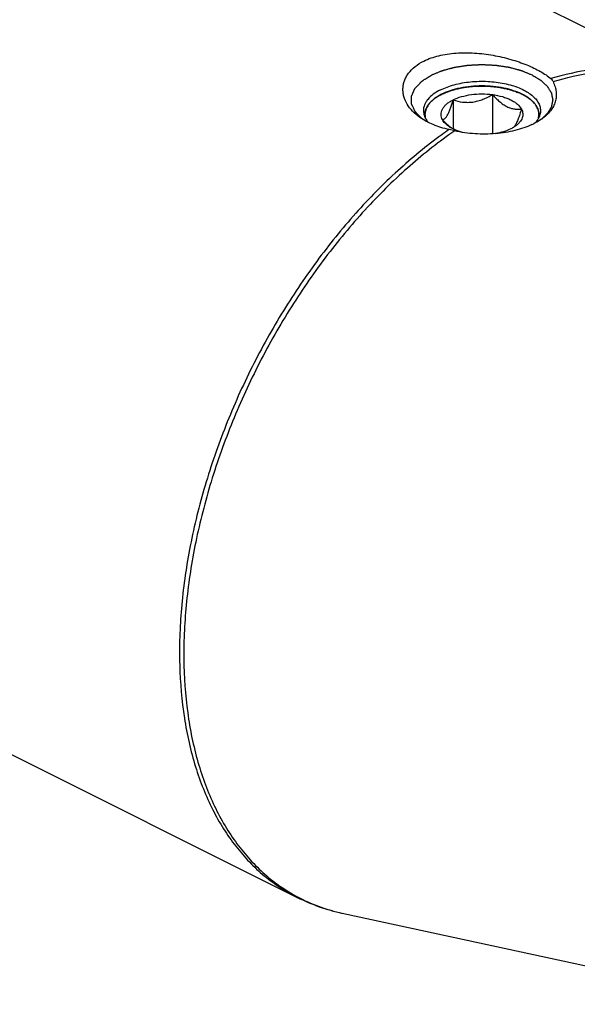
# Model space of a CAD drawing. Units: millimetres. Extents: x 0 to 594, y 0 to 420.
# Drawn here: x 199 to 218, y 36 to 71 of the extents above; entities that cross this region are included whole.
import ezdxf

# ---------------------------------------------------------------- set-up
doc = ezdxf.new("R2010")
doc.units = ezdxf.units.MM
doc.header["$LTSCALE"] = 32.67
doc.layers.add('10003437_HP_CL', color=7, linetype='CONTINUOUS')
doc.layers.add('606967818-000_CL', color=7, linetype='CONTINUOUS')

msp = doc.modelspace()

# ---------------------------------------------------------------- linework, layer by layer
at = {"layer": '10003437_HP_CL', "color": 3, "linetype": 'CONTINUOUS'}
for p, q in [((213.409, 68.1194), (213.4169, 68.1236)), ((213.4169, 68.1236), (213.4501, 68.1406)), ((213.4501, 68.1406), (213.4841, 68.1572)), ((216.3629, 68.1036), (216.3734, 68.0978)), ((213.2313, 68.0109), (213.253, 68.0259)), ((213.253, 68.0259), (213.2698, 68.0372)), ((213.3309, 68.0755), (213.3439, 68.0832)), ((216.4367, 68.0604), (216.4466, 68.0542)), ((212.8614, 67.4299), (212.8614, 67.3234)), ((216.8814, 67.4299), (216.8814, 67.3236))]:
    msp.add_line(p, q, dxfattribs=at)
at = {"layer": '10003437_HP_CL', "color": 7, "linetype": 'CONTINUOUS'}
for p, q in [((215.245, 68.127), (215.245, 66.7413)), ((213.8508, 67.9403), (213.8508, 66.9196)), ((213.7013, 67.019), (213.6995, 67.0206))]:
    msp.add_line(p, q, dxfattribs=at)
for centre, radius, start, end in [((213.3644, 67.43), 0.5029, 180.00628, 181.57575), ((214.8854, 68.3664), 1.7937, 228.68982, 231.11661)]:
    msp.add_arc(centre, radius, start, end, dxfattribs=at)
for points, knots in [([(213.4498, 68.1404), (213.43, 68.1305), (213.3545, 68.0911), (213.2817, 68.0465), (213.2303, 68.0102)], [0, 0, 0, 0, 0.2605047, 1, 1, 1, 1]), ([(216.2927, 68.1406), (216.1945, 68.1897), (215.9806, 68.2757), (215.6348, 68.3665), (215.2603, 68.4224), (214.8712, 68.4413), (214.4821, 68.4224), (214.1076, 68.3664), (213.7619, 68.2756), (213.548, 68.1895), (213.4498, 68.1404)], [0, 0, 0, 0, 0.112534, 0.2354733, 0.3658273, 0.5000175, 0.6342057, 0.7645513, 0.887484, 1, 1, 1, 1]), ([(213.8508, 67.9403), (213.9463, 67.988), (214.1589, 68.0667), (214.503, 68.136), (214.8714, 68.1597), (215.1213, 68.1436), (215.245, 68.127)], [0, 0, 0, 0, 0.224783, 0.4743472, 0.7371643, 1, 1, 1, 1]), ([(213.8508, 67.9403), (213.9609, 67.9057), (214.1322, 67.8651), (214.3677, 67.8501), (214.5495, 67.8623), (214.731, 67.8992), (214.9086, 67.9585), (215.0803, 68.0354), (215.1907, 68.0954), (215.245, 68.127)], [0, 0, 0, 0, 0.2378816, 0.3603106, 0.4852996, 0.6125026, 0.7411598, 0.8705015, 1, 1, 1, 1]), ([(215.245, 68.127), (215.2843, 68.0833), (215.3638, 67.9989), (215.4888, 67.8825), (215.618, 67.7822), (215.7504, 67.7028), (215.8839, 67.6476), (216.0154, 67.6169), (216.1426, 67.6074), (216.2253, 67.6122), (216.2656, 67.6167)], [0, 0, 0, 0, 0.1480858, 0.2919605, 0.4296726, 0.5592416, 0.6797065, 0.7919088, 0.8979491, 1, 1, 1, 1]), ([(215.245, 68.127), (215.3624, 68.1113), (215.5335, 68.0769), (215.7477, 68.006), (215.8897, 67.9443), (216.0147, 67.8738), (216.1489, 67.7748), (216.23, 67.6831), (216.2656, 67.6167)], [0, 0, 0, 0, 0.3022194, 0.4429065, 0.5746712, 0.6964882, 0.8078497, 1, 1, 1, 1]), ([(216.5126, 68.0102), (216.4959, 68.022), (216.4252, 68.0697), (216.3507, 68.1116), (216.2927, 68.1406)], [0, 0, 0, 0, 0.2396733, 1, 1, 1, 1]), ([(213.2303, 68.0102), (213.174, 67.9704), (213.0727, 67.8873), (212.9532, 67.7435), (212.89, 67.613), (212.8655, 67.5079), (212.8614, 67.4558), (212.8614, 67.4299)], [0, 0, 0, 0, 0.2896724, 0.547959, 0.7809017, 0.891398, 1, 1, 1, 1]), ([(213.4772, 67.2432), (213.4615, 67.2724), (213.4368, 67.3332), (213.4238, 67.4299), (213.4368, 67.5267), (213.4752, 67.6211), (213.5376, 67.7111), (213.6225, 67.7958), (213.7282, 67.8739), (213.8081, 67.9189), (213.8508, 67.9403)], [0, 0, 0, 0, 0.1118723, 0.2185743, 0.3252441, 0.4371345, 0.5584608, 0.6919771, 0.8391191, 1, 1, 1, 1]), ([(213.4772, 67.2432), (213.4926, 67.2461), (213.5257, 67.258), (213.5733, 67.2933), (213.6212, 67.3499), (213.669, 67.4297), (213.7164, 67.5323), (213.7629, 67.6549), (213.8081, 67.793), (213.8366, 67.89), (213.8508, 67.9403)], [0, 0, 0, 0, 0.0575764, 0.1267207, 0.214918, 0.3279013, 0.4670478, 0.6290771, 0.8084687, 1, 1, 1, 1]), ([(216.8814, 67.43), (216.8814, 67.4558), (216.8774, 67.508), (216.8528, 67.613), (216.7896, 67.7435), (216.6701, 67.8873), (216.5688, 67.9704), (216.5126, 68.0102)], [0, 0, 0, 0, 0.1086013, 0.2190955, 0.4520398, 0.7103262, 1, 1, 1, 1]), ([(212.8616, 67.4162), (212.8619, 67.4046), (212.8648, 67.358), (212.8742, 67.3119), (212.8844, 67.2783)], [0, 0, 0, 0, 0.2476018, 1, 1, 1, 1]), ([(216.2656, 67.6167), (216.2482, 67.5551), (216.2134, 67.4375), (216.1575, 67.2738), (216.1001, 67.1369), (216.056, 67.0581), (216.0329, 67.0259)], [0, 0, 0, 0, 0.3016967, 0.5772622, 0.8135606, 1, 1, 1, 1]), ([(216.2656, 67.6167), (216.2788, 67.5921), (216.3005, 67.5414), (216.3164, 67.4612), (216.3144, 67.3805), (216.2944, 67.3007), (216.2571, 67.2228), (216.2032, 67.148), (216.1334, 67.0768), (216.0792, 67.034), (216.0499, 67.0133)], [0, 0, 0, 0, 0.1186696, 0.2321107, 0.3439588, 0.4582413, 0.5785905, 0.7078578, 0.8479582, 1, 1, 1, 1]), ([(216.8591, 67.2807), (216.8628, 67.2929), (216.8756, 67.3417), (216.8814, 67.3923), (216.8814, 67.43)], [0, 0, 0, 0, 0.2538755, 1, 1, 1, 1]), ([(213.6995, 67.0206), (213.6802, 67.0376), (213.6028, 67.1084), (213.5302, 67.1843), (213.4772, 67.2432)], [0, 0, 0, 0, 0.2450952, 1, 1, 1, 1]), ([(213.6929, 67.0133), (213.6691, 67.0301), (213.5857, 67.0945), (213.5133, 67.1758), (213.4772, 67.2432)], [0, 0, 0, 0, 0.2759452, 1, 1, 1, 1]), ([(214.1883, 66.7942), (214.0952, 66.8192), (213.9229, 66.8777), (213.7621, 66.9643), (213.6929, 67.0133)], [0, 0, 0, 0, 0.531948, 1, 1, 1, 1]), ([(215.892, 66.9196), (215.8105, 66.8789), (215.6311, 66.8093), (215.444, 66.7654), (215.3451, 66.7482)], [0, 0, 0, 0, 0.4759125, 1, 1, 1, 1]), ([(216.0499, 67.0133), (216.038, 67.0048), (215.9872, 66.9706), (215.9337, 66.9405), (215.892, 66.9196)], [0, 0, 0, 0, 0.2396942, 1, 1, 1, 1]), ([(216.0329, 67.0259), (216.0292, 67.0207), (216.0153, 67.002), (215.9998, 66.9844), (215.9876, 66.9727)], [0, 0, 0, 0, 0.2732299, 1, 1, 1, 1])]:
    msp.add_open_spline(points, degree=3, knots=knots, dxfattribs=at)
at = {"layer": '10003437_HP_CL', "color": 3, "linetype": 'CONTINUOUS'}
for points, knots in [([(213.3439, 68.0832), (213.3485, 68.0859), (213.3543, 68.0892), (213.3612, 68.0931), (213.3647, 68.0951), (213.3675, 68.0967), (213.37, 68.0981), (213.3714, 68.0989), (213.3744, 68.1005), (213.3778, 68.1025), (213.3813, 68.1044), (213.385, 68.1065), (213.387, 68.1075), (213.3887, 68.1085), (213.3905, 68.1095), (213.3923, 68.1104), (213.394, 68.1114), (213.396, 68.1124), (213.3996, 68.1144), (213.4038, 68.1166), (213.4073, 68.1185), (213.409, 68.1194)], [0, 0, 0, 0, 0.25, 0.3125, 0.375, 0.4375, 0.46875, 0.5, 0.53125, 0.5625, 0.625, 0.65625, 0.6875, 0.71875, 0.75, 0.78125, 0.8125, 0.84375, 0.875, 0.9375, 1, 1, 1, 1]), ([(213.4841, 68.1572), (213.5088, 68.1667), (213.5582, 68.1857), (213.6323, 68.2141), (213.6941, 68.2379), (213.7373, 68.2545), (213.762, 68.264), (213.7805, 68.2711), (213.7959, 68.277), (213.8082, 68.2818), (213.8161, 68.2847), (213.822, 68.2872), (213.8291, 68.2888), (213.8414, 68.2918), (213.8661, 68.2976), (213.9012, 68.3059), (213.9576, 68.3193), (214.0139, 68.3326), (214.0702, 68.3459), (214.1124, 68.3559), (214.1476, 68.3643), (214.1757, 68.3709), (214.1915, 68.3747), (214.2021, 68.3772), (214.2091, 68.379), (214.2187, 68.3799), (214.23, 68.3813), (214.2528, 68.3839), (214.2869, 68.3879), (214.3324, 68.3932), (214.3931, 68.4003), (214.4537, 68.4074), (214.5144, 68.4145), (214.5523, 68.4189), (214.5826, 68.4225), (214.6054, 68.425), (214.6243, 68.4276), (214.6399, 68.4274), (214.6555, 68.4276), (214.6749, 68.4278), (214.7061, 68.428), (214.745, 68.4284), (214.7917, 68.4287), (214.8384, 68.4291), (214.8852, 68.4295), (214.9319, 68.4299), (214.9708, 68.4302), (215.002, 68.4305), (215.0214, 68.4307), (215.037, 68.4307), (215.0526, 68.4312), (215.072, 68.4288), (215.0952, 68.4266), (215.1263, 68.4234), (215.1651, 68.4195), (215.2271, 68.4133), (215.2892, 68.4071), (215.3513, 68.4008), (215.3979, 68.3962), (215.4328, 68.3926), (215.4561, 68.3903), (215.4677, 68.3891), (215.4794, 68.3881), (215.4898, 68.3854), (215.5006, 68.3831), (215.5148, 68.38), (215.5398, 68.3745), (215.5755, 68.3667), (215.6183, 68.3574), (215.6753, 68.3449), (215.7324, 68.3324), (215.7895, 68.3199), (215.8251, 68.312), (215.8501, 68.3066), (215.8626, 68.3038), (215.8698, 68.3023), (215.8759, 68.2998), (215.884, 68.297), (215.8967, 68.2924), (215.9127, 68.2866), (215.9318, 68.2797), (215.9573, 68.2704), (216.002, 68.2543), (216.0657, 68.2312), (216.1423, 68.2034), (216.1933, 68.185), (216.2188, 68.1757)], [0, 0, 0, 0, 0.03125, 0.0625, 0.09375, 0.109375, 0.1171875, 0.125, 0.1328125, 0.1367188, 0.140625, 0.1425781, 0.1445312, 0.1484375, 0.15625, 0.171875, 0.1875, 0.21875, 0.234375, 0.25, 0.265625, 0.2734375, 0.28125, 0.2832031, 0.2851562, 0.2890625, 0.2929688, 0.296875, 0.3125, 0.328125, 0.34375, 0.375, 0.390625, 0.40625, 0.4140625, 0.421875, 0.4296875, 0.4335938, 0.4375, 0.4453125, 0.453125, 0.46875, 0.484375, 0.5, 0.515625, 0.53125, 0.546875, 0.5546875, 0.5625, 0.5664062, 0.5703125, 0.578125, 0.5859375, 0.59375, 0.609375, 0.625, 0.65625, 0.671875, 0.6875, 0.703125, 0.7070312, 0.7109375, 0.7148438, 0.71875, 0.7226562, 0.7265625, 0.734375, 0.75, 0.765625, 0.78125, 0.8125, 0.828125, 0.84375, 0.8515625, 0.8554688, 0.8574219, 0.859375, 0.8632812, 0.8671875, 0.875, 0.8828125, 0.890625, 0.90625, 0.9375, 0.96875, 1, 1, 1, 1]), ([(216.2188, 68.1757), (216.2214, 68.1745), (216.2266, 68.1722), (216.2324, 68.1695), (216.2363, 68.1677), (216.2382, 68.1668), (216.2403, 68.1659), (216.2444, 68.1639), (216.2482, 68.1622), (216.2519, 68.1604), (216.2551, 68.1589), (216.2567, 68.1582), (216.2593, 68.1569), (216.2619, 68.1557), (216.2642, 68.1546), (216.2668, 68.1533), (216.2697, 68.1519), (216.2735, 68.1501), (216.2784, 68.1477), (216.2849, 68.1445), (216.2896, 68.1422), (216.2927, 68.1406)], [0, 0, 0, 0, 0.125, 0.25, 0.28125, 0.3125, 0.34375, 0.375, 0.4375, 0.46875, 0.5, 0.53125, 0.5625, 0.625, 0.65625, 0.6875, 0.71875, 0.75, 0.8125, 0.875, 1, 1, 1, 1]), ([(216.2927, 68.1406), (216.2952, 68.1393), (216.3001, 68.1369), (216.3056, 68.1341), (216.3094, 68.1322), (216.3111, 68.1312), (216.3132, 68.1302), (216.317, 68.1282), (216.3206, 68.1263), (216.3242, 68.1245), (216.3273, 68.1229), (216.3287, 68.1221), (216.3313, 68.1208), (216.3337, 68.1195), (216.3359, 68.1183), (216.3384, 68.117), (216.3411, 68.1155), (216.3447, 68.1136), (216.3493, 68.1111), (216.3555, 68.1077), (216.3599, 68.1053), (216.3629, 68.1036)], [0, 0, 0, 0, 0.125, 0.25, 0.28125, 0.3125, 0.34375, 0.375, 0.4375, 0.46875, 0.5, 0.53125, 0.5625, 0.625, 0.65625, 0.6875, 0.71875, 0.75, 0.8125, 0.875, 1, 1, 1, 1]), ([(216.3734, 68.0978), (216.3781, 68.0952), (216.3839, 68.0919), (216.3908, 68.0879), (216.3942, 68.0859), (216.397, 68.0843), (216.3994, 68.0829), (216.4008, 68.0821), (216.4037, 68.0804), (216.407, 68.0784), (216.4103, 68.0764), (216.4139, 68.0743), (216.4158, 68.0732), (216.4174, 68.0722), (216.4191, 68.0712), (216.4208, 68.0701), (216.4225, 68.0692), (216.4243, 68.068), (216.4278, 68.0659), (216.4318, 68.0635), (216.4351, 68.0614), (216.4367, 68.0604)], [0, 0, 0, 0, 0.25, 0.3125, 0.375, 0.4375, 0.46875, 0.5, 0.53125, 0.5625, 0.625, 0.65625, 0.6875, 0.71875, 0.75, 0.78125, 0.8125, 0.84375, 0.875, 0.9375, 1, 1, 1, 1]), ([(212.8617, 67.4132), (212.8626, 67.4263), (212.864, 67.446), (212.8659, 67.4723), (212.8671, 67.4887), (212.868, 67.5019), (212.8687, 67.5101), (212.8689, 67.5166), (212.8701, 67.5215), (212.8715, 67.5264), (212.8742, 67.5362), (212.8784, 67.5508), (212.8839, 67.5704), (212.8894, 67.5899), (212.8936, 67.6045), (212.8963, 67.6143), (212.8977, 67.6192), (212.8993, 67.6241), (212.9027, 67.6304), (212.9066, 67.6384), (212.9162, 67.6575), (212.9273, 67.6799), (212.9385, 67.7022), (212.9441, 67.7133), (212.9474, 67.7197), (212.9494, 67.7245), (212.9531, 67.7291), (212.9575, 67.7353), (212.9655, 67.7461), (212.9812, 67.7677), (212.997, 67.7893), (213.0105, 67.8079), (213.0163, 67.8156), (213.0205, 67.8218), (213.0247, 67.8264), (213.0293, 67.8309), (213.0382, 67.8401), (213.0517, 67.8538), (213.0697, 67.8721), (213.0876, 67.8904), (213.1027, 67.9056), (213.113, 67.9164), (213.1192, 67.9224), (213.1265, 67.9279), (213.1353, 67.935), (213.1496, 67.9462), (213.1673, 67.9603), (213.1957, 67.9828), (213.217, 67.9996), (213.2313, 68.0109)], [0, 0, 0, 0, 0.0625, 0.09375, 0.125, 0.140625, 0.15625, 0.1640625, 0.171875, 0.1796875, 0.1875, 0.21875, 0.25, 0.28125, 0.3125, 0.3203125, 0.328125, 0.3359375, 0.34375, 0.359375, 0.375, 0.4375, 0.46875, 0.484375, 0.4921875, 0.5, 0.5078125, 0.515625, 0.53125, 0.5625, 0.625, 0.640625, 0.65625, 0.6640625, 0.671875, 0.6796875, 0.6875, 0.71875, 0.75, 0.78125, 0.8125, 0.828125, 0.8359375, 0.84375, 0.859375, 0.875, 0.90625, 0.9375, 1, 1, 1, 1]), ([(213.2698, 68.0372), (213.2741, 68.04), (213.2794, 68.0435), (213.2859, 68.0476), (213.2891, 68.0497), (213.2918, 68.0514), (213.2941, 68.0528), (213.2954, 68.0537), (213.2982, 68.0554), (213.3014, 68.0574), (213.3046, 68.0594), (213.3081, 68.0616), (213.3099, 68.0628), (213.3115, 68.0638), (213.3132, 68.0648), (213.3149, 68.0658), (213.3165, 68.0668), (213.3183, 68.0679), (213.3219, 68.07), (213.3259, 68.0725), (213.3293, 68.0745), (213.3309, 68.0755)], [0, 0, 0, 0, 0.25, 0.3125, 0.375, 0.4375, 0.46875, 0.5, 0.53125, 0.5625, 0.625, 0.65625, 0.6875, 0.71875, 0.75, 0.78125, 0.8125, 0.84375, 0.875, 0.9375, 1, 1, 1, 1]), ([(216.4466, 68.0542), (216.4477, 68.0535), (216.4499, 68.0522), (216.4527, 68.0504), (216.4546, 68.0491), (216.4569, 68.0477), (216.4593, 68.0461), (216.4618, 68.0445), (216.4642, 68.043), (216.4666, 68.0414), (216.4689, 68.0399), (216.4708, 68.0387), (216.4729, 68.0372), (216.4751, 68.0358), (216.4765, 68.0349), (216.4791, 68.0332), (216.4822, 68.0311), (216.4853, 68.029), (216.4886, 68.0268), (216.4903, 68.0256), (216.4918, 68.0246), (216.4934, 68.0235), (216.4949, 68.0225), (216.4963, 68.0215), (216.4972, 68.0209), (216.4988, 68.0198), (216.5019, 68.0176), (216.5062, 68.0146), (216.5097, 68.0122), (216.5114, 68.011)], [0, 0, 0, 0, 0.0625, 0.125, 0.15625, 0.1875, 0.21875, 0.25, 0.28125, 0.3125, 0.34375, 0.375, 0.4375, 0.46875, 0.5, 0.53125, 0.5625, 0.625, 0.65625, 0.6875, 0.71875, 0.75, 0.78125, 0.8125, 0.828125, 0.84375, 0.875, 0.9375, 1, 1, 1, 1]), ([(216.5114, 68.011), (216.5255, 67.9999), (216.5466, 67.9832), (216.5747, 67.961), (216.5923, 67.9471), (216.6064, 67.936), (216.615, 67.929), (216.6223, 67.9235), (216.6284, 67.9177), (216.6384, 67.9074), (216.6531, 67.8926), (216.6705, 67.875), (216.6881, 67.8573), (216.7026, 67.8425), (216.7129, 67.8323), (216.7185, 67.8263), (216.7228, 67.8201), (216.7286, 67.8124), (216.7423, 67.7939), (216.7583, 67.7723), (216.7743, 67.7507), (216.7823, 67.74), (216.7868, 67.7338), (216.7906, 67.7292), (216.7926, 67.7244), (216.796, 67.718), (216.8016, 67.7069), (216.8131, 67.6846), (216.8244, 67.6623), (216.8342, 67.6432), (216.8382, 67.6352), (216.8417, 67.6289), (216.8433, 67.6239), (216.8447, 67.6188), (216.8477, 67.6088), (216.852, 67.5936), (216.8579, 67.5734), (216.8637, 67.5533), (216.8681, 67.5381), (216.871, 67.5281), (216.8725, 67.523), (216.8737, 67.518), (216.8739, 67.5113), (216.8746, 67.503), (216.8756, 67.4897), (216.8768, 67.4731), (216.8787, 67.4464), (216.8802, 67.4265), (216.8811, 67.4132)], [0, 0, 0, 0, 0.0625, 0.09375, 0.125, 0.140625, 0.15625, 0.1640625, 0.171875, 0.1875, 0.21875, 0.25, 0.28125, 0.3125, 0.328125, 0.3359375, 0.34375, 0.359375, 0.375, 0.4375, 0.46875, 0.484375, 0.4921875, 0.5, 0.5078125, 0.515625, 0.53125, 0.5625, 0.625, 0.640625, 0.65625, 0.6640625, 0.671875, 0.6796875, 0.6875, 0.71875, 0.75, 0.78125, 0.8125, 0.8203125, 0.828125, 0.8359375, 0.84375, 0.859375, 0.875, 0.90625, 0.9375, 1, 1, 1, 1]), ([(212.8836, 67.2812), (212.8807, 67.2916), (212.8764, 67.3072), (212.8723, 67.3256), (212.8706, 67.3347), (212.8696, 67.34), (212.8688, 67.3437), (212.8681, 67.3485), (212.8672, 67.3546), (212.8663, 67.3607), (212.8654, 67.367), (212.8648, 67.3724), (212.8641, 67.3789), (212.8634, 67.3854), (212.8629, 67.3908), (212.8625, 67.3999), (212.862, 67.4072), (212.8617, 67.4132)], [0, 0, 0, 0, 0.25, 0.375, 0.4375, 0.46875, 0.5, 0.53125, 0.5625, 0.625, 0.65625, 0.6875, 0.75, 0.8125, 0.84375, 0.875, 1, 1, 1, 1]), ([(216.8811, 67.4132), (216.8809, 67.4079), (216.8804, 67.3974), (216.879, 67.3816), (216.8776, 67.3684), (216.8763, 67.3593), (216.8756, 67.354), (216.8751, 67.3503), (216.8742, 67.3455), (216.8731, 67.3394), (216.872, 67.3333), (216.8709, 67.3271), (216.8697, 67.3217), (216.8681, 67.3152), (216.8667, 67.3087), (216.8654, 67.3033), (216.8628, 67.2943), (216.8609, 67.287), (216.8592, 67.281)], [0, 0, 0, 0, 0.125, 0.25, 0.375, 0.4375, 0.46875, 0.5, 0.53125, 0.5625, 0.625, 0.65625, 0.6875, 0.75, 0.8125, 0.84375, 0.875, 1, 1, 1, 1])]:
    msp.add_open_spline(points, degree=3, knots=knots, dxfattribs=at)
at = {"layer": '606967818-000_CL', "color": 7, "linetype": 'CONTINUOUS'}
for p, q in [((126.921, 116.2931), (222.6639, 68.4216)), ((112.6101, 87.6714), (208.3531, 39.7999)), ((213.91, 66.8479), (213.7112, 66.8925)), ((209.9427, 39.2425), (224.8113, 36.0273))]:
    msp.add_line(p, q, dxfattribs=at)
for centre, radius, start, end in [((215.5362, 69.4223), 2.5984, 294.98644, 296.56113), ((211.3553, 45.8163), 6.7238, 243.48074, 257.87328)]:
    msp.add_arc(centre, radius, start, end, dxfattribs=at)
at = {"layer": '606967818-000_CL', "color": 9, "linetype": 'CONTINUOUS'}
for centre, radius, start, end in [((223.0323, 53.5213), 16.2995, 124.88065, 125.98054), ((211.283, 45.4409), 6.3417, 257.23038, 257.79849)]:
    msp.add_arc(centre, radius, start, end, dxfattribs=at)
at = {"layer": '606967818-000_CL', "color": 7, "linetype": 'CONTINUOUS'}
for points, knots in [([(212.8208, 69.311), (212.9872, 69.3942), (213.2618, 69.4882), (213.647, 69.5628), (214.069, 69.6081), (214.6136, 69.6057), (215.2612, 69.5258), (215.7839, 69.4054), (216.1777, 69.2819), (216.4502, 69.1802), (216.7016, 69.0695), (216.9292, 68.9514), (217.1304, 68.827), (217.2511, 68.7363), (217.3059, 68.6899)], [0, 0, 0, 0, 0.118463, 0.1828171, 0.2497418, 0.3883479, 0.5284802, 0.6644527, 0.7292598, 0.7911374, 0.8495549, 0.9040546, 0.9542773, 1, 1, 1, 1]), ([(212.6828, 67.3218), (212.5894, 67.3879), (212.4204, 67.5301), (212.224, 67.782), (212.1229, 68.0137), (212.0862, 68.2018), (212.0804, 68.3425), (212.0966, 68.4827), (212.135, 68.6208), (212.196, 68.7552), (212.3098, 68.9314), (212.5122, 69.1336), (212.7113, 69.2563), (212.8208, 69.311)], [0, 0, 0, 0, 0.1368899, 0.2624128, 0.3789863, 0.4352509, 0.4909102, 0.546693, 0.603377, 0.6617444, 0.7225305, 0.8535153, 1, 1, 1, 1]), ([(213.4098, 68.2951), (213.4846, 68.3325), (213.6445, 68.4007), (213.9009, 68.481), (214.1781, 68.5419), (214.5703, 68.5956), (214.9728, 68.6052), (215.3714, 68.5709), (215.6591, 68.5238), (215.93, 68.4563), (216.1783, 68.3698), (216.3989, 68.2661), (216.5872, 68.1472), (216.7395, 68.0154), (216.8522, 67.8726), (216.9223, 67.7213), (216.9384, 67.6154), (216.9384, 67.5643)], [0, 0, 0, 0, 0.0626125, 0.1298988, 0.2009969, 0.2748713, 0.4261781, 0.5012688, 0.574341, 0.6442763, 0.7100899, 0.7709931, 0.8264712, 0.8763881, 0.9211238, 0.9617293, 1, 1, 1, 1]), ([(217.3844, 68.5851), (217.4116, 68.5265), (217.457, 68.4088), (217.495, 68.2276), (217.4984, 68.0487), (217.4658, 67.874), (217.3967, 67.7059), (217.2916, 67.5464), (217.1519, 67.397), (217.0415, 67.3087), (216.9816, 67.2664)], [0, 0, 0, 0, 0.1277451, 0.2483231, 0.3643698, 0.4793499, 0.5971371, 0.7213984, 0.8550545, 1, 1, 1, 1]), ([(217.3059, 68.6899), (217.3226, 68.6757), (217.3528, 68.6433), (217.3751, 68.6051), (217.3844, 68.5851)], [0, 0, 0, 0, 0.4987798, 1, 1, 1, 1]), ([(213.4098, 68.2951), (213.3201, 68.2502), (213.158, 68.1541), (212.9881, 68.0005), (212.8922, 67.868), (212.8419, 67.7688), (212.8113, 67.6672), (212.8044, 67.5982), (212.8044, 67.5643)], [0, 0, 0, 0, 0.3020766, 0.5645599, 0.6824031, 0.7928322, 0.8978505, 1, 1, 1, 1]), ([(212.8044, 67.5643), (212.8044, 67.528), (212.8123, 67.4541), (212.8473, 67.3456), (212.9048, 67.2401), (212.9555, 67.175), (212.9838, 67.1432)], [0, 0, 0, 0, 0.232753, 0.4729404, 0.7270424, 1, 1, 1, 1]), ([(216.9384, 67.5643), (216.9384, 67.5256), (216.9294, 67.4464), (216.8894, 67.3306), (216.8239, 67.2184), (216.7664, 67.1499), (216.7344, 67.1166)], [0, 0, 0, 0, 0.2307681, 0.4699018, 0.7245595, 1, 1, 1, 1]), ([(213.7112, 66.8925), (213.5193, 66.9351), (213.1601, 67.0435), (212.8271, 67.2198), (212.6828, 67.3218)], [0, 0, 0, 0, 0.5266001, 1, 1, 1, 1]), ([(216.6338, 67.0671), (216.5416, 67.0241), (216.346, 66.946), (216.0348, 66.8546), (215.7012, 66.7869), (215.2309, 66.7298), (214.6271, 66.7258), (214.1461, 66.7947), (213.91, 66.8479)], [0, 0, 0, 0, 0.1099648, 0.2270945, 0.3500468, 0.4773068, 0.7385036, 1, 1, 1, 1]), ([(216.9816, 67.2664), (216.96, 67.2511), (216.8689, 67.1896), (216.7728, 67.1355), (216.6981, 67.0981)], [0, 0, 0, 0, 0.2402863, 1, 1, 1, 1])]:
    msp.add_open_spline(points, degree=3, knots=knots, dxfattribs=at)
at = {"layer": '606967818-000_CL', "color": 3, "linetype": 'CONTINUOUS'}
for points, knots in [([(213.1037, 68.8232), (213.1351, 68.8361), (213.1979, 68.8619), (213.2765, 68.8942), (213.3393, 68.92), (213.3786, 68.9361), (213.41, 68.949), (213.4335, 68.9587), (213.4532, 68.9667), (213.4669, 68.9724), (213.4749, 68.9756), (213.4804, 68.9782), (213.4875, 68.9798), (213.4963, 68.9823), (213.5121, 68.9864), (213.5344, 68.9924), (213.5613, 68.9996), (213.5971, 69.0093), (213.6419, 69.0213), (213.6957, 69.0357), (213.7494, 69.0501), (213.7942, 69.0621), (213.8301, 69.0717), (213.8569, 69.0789), (213.8793, 69.0849), (213.895, 69.0891), (213.904, 69.0915), (213.9105, 69.0935), (213.918, 69.0944), (213.9277, 69.0959), (213.9447, 69.0985), (213.969, 69.1022), (213.9982, 69.1067), (214.037, 69.1126), (214.0857, 69.1201), (214.144, 69.129), (214.2023, 69.1379), (214.2509, 69.1453), (214.2898, 69.1513), (214.3189, 69.1557), (214.3433, 69.1594), (214.3602, 69.1621), (214.37, 69.1635), (214.3772, 69.1649), (214.385, 69.165), (214.3953, 69.1656), (214.4133, 69.1664), (214.439, 69.1677), (214.4699, 69.1693), (214.5111, 69.1713), (214.5626, 69.1739), (214.6243, 69.177), (214.6861, 69.1801), (214.7376, 69.1826), (214.7788, 69.1847), (214.8097, 69.1862), (214.8354, 69.1875), (214.8534, 69.1884), (214.8637, 69.1889), (214.8715, 69.1895), (214.879, 69.1889), (214.8891, 69.1885), (214.9068, 69.1875), (214.9321, 69.1863), (214.9625, 69.1848), (215.0029, 69.1829), (215.0535, 69.1804), (215.1142, 69.1774), (215.1749, 69.1744), (215.2255, 69.1719), (215.266, 69.17), (215.2963, 69.1685), (215.3216, 69.1672), (215.3393, 69.1664), (215.3494, 69.1658), (215.3571, 69.1657), (215.3643, 69.1643), (215.374, 69.163), (215.3911, 69.1603), (215.4154, 69.1567), (215.4446, 69.1523), (215.4835, 69.1464), (215.5322, 69.1391), (215.5906, 69.1302), (215.6489, 69.1214), (215.6976, 69.1141), (215.7365, 69.1082), (215.7657, 69.1038), (215.79, 69.1001), (215.8071, 69.0976), (215.8168, 69.096), (215.8243, 69.0952), (215.8308, 69.0931), (215.8398, 69.0908), (215.8555, 69.0866), (215.878, 69.0807), (215.9049, 69.0735), (215.9408, 69.064), (215.9856, 69.052), (216.0395, 69.0377), (216.0933, 69.0234), (216.1382, 69.0115), (216.1741, 69.0019), (216.2011, 68.9948), (216.2235, 68.9888), (216.2392, 68.9847), (216.2481, 68.9822), (216.2551, 68.9806), (216.2608, 68.9779), (216.2689, 68.9747), (216.2829, 68.969), (216.3029, 68.9608), (216.327, 68.951), (216.359, 68.9379), (216.399, 68.9215), (216.4631, 68.8953), (216.5431, 68.8625), (216.6072, 68.8363), (216.6392, 68.8232)], [0, 0, 0, 0, 0.03125, 0.0625, 0.078125, 0.09375, 0.1015625, 0.109375, 0.1171875, 0.1210938, 0.1230469, 0.125, 0.1269531, 0.1289062, 0.1328125, 0.140625, 0.1484375, 0.15625, 0.171875, 0.1875, 0.203125, 0.21875, 0.2265625, 0.234375, 0.2421875, 0.2460938, 0.2480469, 0.25, 0.2519531, 0.2539062, 0.2578125, 0.265625, 0.2734375, 0.28125, 0.296875, 0.3125, 0.328125, 0.34375, 0.3515625, 0.359375, 0.3671875, 0.3710938, 0.3730469, 0.375, 0.3769531, 0.3789062, 0.3828125, 0.390625, 0.3984375, 0.40625, 0.421875, 0.4375, 0.453125, 0.46875, 0.4765625, 0.484375, 0.4921875, 0.4960938, 0.4980469, 0.5, 0.5019531, 0.5039062, 0.5078125, 0.515625, 0.5234375, 0.53125, 0.546875, 0.5625, 0.578125, 0.59375, 0.6015625, 0.609375, 0.6171875, 0.6210938, 0.6230469, 0.625, 0.6269531, 0.6289062, 0.6328125, 0.640625, 0.6484375, 0.65625, 0.671875, 0.6875, 0.703125, 0.71875, 0.7265625, 0.734375, 0.7421875, 0.7460938, 0.7480469, 0.75, 0.7519531, 0.7539062, 0.7578125, 0.765625, 0.7734375, 0.78125, 0.796875, 0.8125, 0.828125, 0.84375, 0.8515625, 0.859375, 0.8671875, 0.8710938, 0.8730469, 0.875, 0.8769531, 0.8789062, 0.8828125, 0.890625, 0.8984375, 0.90625, 0.921875, 0.9375, 0.96875, 1, 1, 1, 1]), ([(212.7625, 67.268), (212.7319, 67.2993), (212.6859, 67.3462), (212.6323, 67.401), (212.6017, 67.4323), (212.5787, 67.4557), (212.5596, 67.4753), (212.5443, 67.4909), (212.5347, 67.5007), (212.527, 67.5085), (212.5223, 67.5134), (212.5188, 67.5168), (212.5171, 67.5188), (212.5163, 67.521), (212.5149, 67.5237), (212.512, 67.5302), (212.5074, 67.5398), (212.5013, 67.5527), (212.4953, 67.5657), (212.4872, 67.5829), (212.4731, 67.613), (212.4529, 67.6561), (212.4328, 67.6991), (212.4187, 67.7293), (212.4106, 67.7465), (212.4045, 67.7594), (212.3985, 67.7723), (212.394, 67.782), (212.3909, 67.7885), (212.3897, 67.7912), (212.3885, 67.7933), (212.3883, 67.7955), (212.3884, 67.7993), (212.3883, 67.8047), (212.3882, 67.8135), (212.3881, 67.8243), (212.3879, 67.8418), (212.3877, 67.8635), (212.3875, 67.8896), (212.3872, 67.9158), (212.3869, 67.9419), (212.3867, 67.968), (212.3864, 67.9941), (212.3862, 68.0159), (212.386, 68.0333), (212.3859, 68.0442), (212.3859, 68.0529), (212.3858, 68.0595), (212.3858, 68.0649), (212.3857, 68.0687), (212.3857, 68.0709), (212.3854, 68.0725), (212.3864, 68.0741), (212.3873, 68.0763), (212.3891, 68.0801), (212.3914, 68.0855), (212.3944, 68.0919), (212.3982, 68.1006), (212.403, 68.1114), (212.4108, 68.1286), (212.4204, 68.1502), (212.432, 68.1761), (212.4436, 68.202), (212.4552, 68.2279), (212.4668, 68.2538), (212.4784, 68.2797), (212.4881, 68.3012), (212.4958, 68.3185), (212.5006, 68.3293), (212.5045, 68.3379), (212.5069, 68.3433), (212.5085, 68.3471), (212.5097, 68.3492), (212.5117, 68.3511), (212.514, 68.3536), (212.5196, 68.3595), (212.5281, 68.3683), (212.5393, 68.3801), (212.5506, 68.3919), (212.5656, 68.4076), (212.5918, 68.4351), (212.6294, 68.4744), (212.6669, 68.5137), (212.6931, 68.5412), (212.7081, 68.557), (212.7194, 68.5687), (212.7306, 68.5805), (212.7391, 68.5894), (212.7447, 68.5953), (212.7471, 68.5977), (212.7488, 68.5997), (212.7514, 68.6015), (212.7564, 68.6045), (212.7632, 68.6089), (212.7743, 68.6159), (212.7882, 68.6246), (212.8103, 68.6385), (212.838, 68.6559), (212.8712, 68.6768), (212.9155, 68.7047), (212.993, 68.7535), (213.0594, 68.7953), (213.1037, 68.8232)], [0, 0, 0, 0, 0.0625, 0.09375, 0.109375, 0.125, 0.140625, 0.1484375, 0.15625, 0.1601562, 0.1640625, 0.1660156, 0.1669922, 0.1679688, 0.1699219, 0.171875, 0.1796875, 0.1875, 0.1953125, 0.203125, 0.21875, 0.25, 0.28125, 0.296875, 0.3046875, 0.3125, 0.3203125, 0.328125, 0.3300781, 0.3320312, 0.3330078, 0.3339844, 0.3359375, 0.3398438, 0.34375, 0.3515625, 0.359375, 0.375, 0.390625, 0.40625, 0.421875, 0.4375, 0.453125, 0.46875, 0.4765625, 0.484375, 0.4882812, 0.4921875, 0.4960938, 0.4980469, 0.4990234, 0.5, 0.5009766, 0.5019531, 0.5039062, 0.5078125, 0.5117188, 0.515625, 0.5234375, 0.53125, 0.546875, 0.5625, 0.578125, 0.59375, 0.609375, 0.625, 0.640625, 0.6484375, 0.65625, 0.6601562, 0.6640625, 0.6660156, 0.6669922, 0.6679688, 0.6699219, 0.671875, 0.6796875, 0.6875, 0.6953125, 0.703125, 0.71875, 0.75, 0.78125, 0.796875, 0.8046875, 0.8125, 0.8203125, 0.828125, 0.8300781, 0.8320312, 0.8330078, 0.8339844, 0.8359375, 0.8398438, 0.84375, 0.8515625, 0.859375, 0.875, 0.890625, 0.90625, 0.9375, 1, 1, 1, 1]), ([(216.6392, 68.8232), (216.6618, 68.8094), (216.7069, 68.7819), (216.7634, 68.7476), (216.8086, 68.7201), (216.8424, 68.6995), (216.8707, 68.6823), (216.8932, 68.6685), (216.9102, 68.6582), (216.9243, 68.6496), (216.9356, 68.6428), (216.9425, 68.6384), (216.9485, 68.6351), (216.9526, 68.6312), (216.96, 68.6243), (216.9705, 68.6145), (216.9831, 68.6028), (216.9999, 68.5871), (217.0293, 68.5596), (217.063, 68.5283), (217.0966, 68.4969), (217.1176, 68.4773), (217.1344, 68.4617), (217.147, 68.4499), (217.1575, 68.4401), (217.1659, 68.4323), (217.1712, 68.4274), (217.1753, 68.4234), (217.1799, 68.4196), (217.1827, 68.4141), (217.1868, 68.4076), (217.192, 68.3989), (217.1986, 68.3881), (217.2091, 68.3708), (217.2223, 68.3491), (217.2434, 68.3145), (217.2644, 68.2798), (217.2828, 68.2495), (217.2934, 68.2322), (217.3012, 68.2192), (217.3092, 68.2062), (217.3157, 68.1954), (217.3204, 68.1878), (217.3226, 68.184), (217.324, 68.1819), (217.3242, 68.1796), (217.3249, 68.1769), (217.3257, 68.1725), (217.3272, 68.1647), (217.3294, 68.1536), (217.3329, 68.1359), (217.3372, 68.1138), (217.3424, 68.0873), (217.3476, 68.0607), (217.3528, 68.0341), (217.358, 68.0076), (217.3624, 67.9855), (217.3658, 67.9678), (217.368, 67.9567), (217.3695, 67.9489), (217.3704, 67.9445), (217.3709, 67.9417), (217.3715, 67.9395), (217.371, 67.9373), (217.3703, 67.9334), (217.3686, 67.9255), (217.3664, 67.9142), (217.3637, 67.9007), (217.361, 67.8872), (217.3574, 67.8692), (217.3511, 67.8376), (217.3439, 67.8016), (217.3367, 67.7656), (217.3322, 67.7431), (217.3287, 67.725), (217.3264, 67.7138), (217.3246, 67.7048), (217.3231, 67.698), (217.3225, 67.6923), (217.3195, 67.6881), (217.317, 67.6839), (217.3137, 67.6786), (217.3085, 67.6701), (217.302, 67.6594), (217.2942, 67.6467), (217.2838, 67.6297), (217.2708, 67.6084), (217.2552, 67.5829), (217.2396, 67.5574), (217.224, 67.5318), (217.211, 67.5106), (217.2006, 67.4936), (217.1928, 67.4808), (217.187, 67.4712), (217.1831, 67.4649), (217.1811, 67.4617), (217.1793, 67.4585), (217.1745, 67.4546), (217.1694, 67.4496), (217.1608, 67.4416), (217.1501, 67.4317), (217.1373, 67.4198), (217.1202, 67.4039), (217.0988, 67.384), (217.0731, 67.3601), (217.0389, 67.3284), (216.9962, 67.2886), (216.9619, 67.2568), (216.9448, 67.2409)], [0, 0, 0, 0, 0.03125, 0.0625, 0.078125, 0.09375, 0.109375, 0.1171875, 0.125, 0.1328125, 0.1367188, 0.140625, 0.1425781, 0.1445312, 0.1484375, 0.15625, 0.1640625, 0.171875, 0.1875, 0.21875, 0.234375, 0.25, 0.2578125, 0.265625, 0.2734375, 0.2773438, 0.28125, 0.2832031, 0.2851562, 0.2890625, 0.2929688, 0.296875, 0.3046875, 0.3125, 0.328125, 0.34375, 0.375, 0.390625, 0.3984375, 0.40625, 0.4140625, 0.421875, 0.4257812, 0.4277344, 0.4287109, 0.4296875, 0.4316406, 0.4335938, 0.4375, 0.4453125, 0.453125, 0.46875, 0.484375, 0.5, 0.515625, 0.53125, 0.546875, 0.5546875, 0.5625, 0.5664062, 0.5683594, 0.5703125, 0.5712891, 0.5722656, 0.5742188, 0.578125, 0.5859375, 0.59375, 0.6015625, 0.609375, 0.625, 0.65625, 0.671875, 0.6875, 0.6953125, 0.703125, 0.7070312, 0.7109375, 0.7148438, 0.7167969, 0.71875, 0.7226562, 0.7265625, 0.734375, 0.7421875, 0.75, 0.765625, 0.78125, 0.796875, 0.8125, 0.828125, 0.8359375, 0.84375, 0.8515625, 0.8535156, 0.8554688, 0.8574219, 0.859375, 0.8632812, 0.8671875, 0.875, 0.8828125, 0.890625, 0.90625, 0.921875, 0.9375, 0.96875, 1, 1, 1, 1])]:
    msp.add_open_spline(points, degree=3, knots=knots, dxfattribs=at)
at = {"layer": '606967818-000_CL', "color": 9, "linetype": 'CONTINUOUS'}
for points, knots in [([(222.6639, 68.4216), (222.472, 68.5175), (222.0762, 68.6896), (221.455, 68.8838), (220.8082, 69.0141), (220.1388, 69.0797), (219.4496, 69.0805), (218.4942, 68.994), (217.7784, 68.833), (217.3059, 68.6899)], [0, 0, 0, 0, 0.1171454, 0.2351248, 0.3547405, 0.4767351, 0.6017694, 0.7304072, 1, 1, 1, 1]), ([(217.3844, 68.5851), (217.8475, 68.7284), (218.768, 68.9432), (219.9328, 69.0149), (220.8218, 68.9427), (221.4592, 68.8273), (222.0725, 68.6503), (222.4646, 68.4913), (222.6549, 68.4022)], [0, 0, 0, 0, 0.2696935, 0.5233849, 0.6454963, 0.7651608, 0.883076, 1, 1, 1, 1]), ([(213.4562, 66.7111), (212.9143, 66.3177), (211.8513, 65.4437), (210.3744, 63.9432), (208.9999, 62.247), (207.7553, 60.3889), (206.6652, 58.4057), (205.7512, 56.337), (205.0316, 54.2239), (204.5207, 52.1083), (204.2287, 50.032), (204.1616, 48.0358), (204.3213, 46.1591), (204.6475, 44.6989), (205.0238, 43.6311), (205.3542, 42.897), (205.7361, 42.2192), (206.1679, 41.6012), (206.6474, 41.0462), (207.1723, 40.5573), (207.7397, 40.137), (208.1453, 39.9038), (208.3531, 39.7999)], [0, 0, 0, 0, 0.064287, 0.1317769, 0.2017995, 0.2735607, 0.3461873, 0.418768, 0.4903937, 0.5601973, 0.6273948, 0.6913309, 0.7515293, 0.8077503, 0.8343969, 0.8601022, 0.8849318, 0.9089771, 0.9323553, 0.9552078, 0.9776968, 1, 1, 1, 1]), ([(213.91, 66.8479), (213.3626, 66.4699), (212.2866, 65.6236), (210.7873, 64.1575), (209.386, 62.4879), (208.1111, 60.6485), (206.988, 58.6762), (206.0392, 56.6105), (205.2839, 54.4931), (204.7371, 52.3663), (204.41, 50.2727), (204.3094, 48.254), (204.4375, 46.3503), (204.7393, 44.8643), (205.0978, 43.7741), (205.416, 43.0229), (205.7866, 42.3277), (206.2081, 41.6919), (206.6782, 41.1191), (207.1948, 40.6121), (207.755, 40.174), (208.1568, 39.9287), (208.363, 39.8189)], [0, 0, 0, 0, 0.0634769, 0.1302788, 0.1997584, 0.2711342, 0.3435363, 0.4160492, 0.4877527, 0.5577622, 0.6252708, 0.6895948, 0.7502236, 0.8068782, 0.8337286, 0.8596213, 0.8846161, 0.9087986, 0.9322807, 0.9551994, 0.9777137, 1, 1, 1, 1]), ([(208.363, 39.8189), (208.6006, 39.6923), (209.0959, 39.47), (209.6163, 39.3162), (209.8813, 39.2561)], [0, 0, 0, 0, 0.4977384, 1, 1, 1, 1])]:
    msp.add_open_spline(points, degree=3, knots=knots, dxfattribs=at)

doc.saveas('drawing.dxf')
